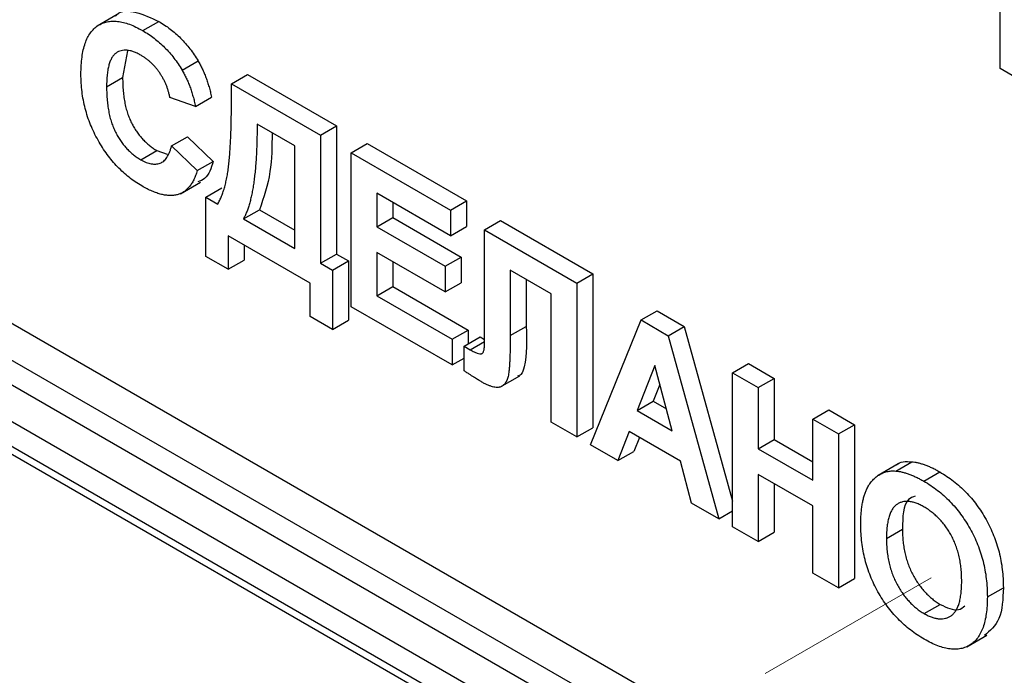
# Model space of a CAD drawing. Units: millimetres. Extents: x -60 to 819, y -85 to 370.
# Drawn here: x 312 to 325, y 125 to 134 of the extents above; entities that cross this region are included whole.
import ezdxf

# ---------------------------------------------------------------- set-up
doc = ezdxf.new("R2010")
doc.units = ezdxf.units.MM
doc.linetypes.add('CENTERX2', pattern=[20.32, 12.7, -2.54, 2.54, -2.54])
doc.layers.add('FORMAT', color=7, linetype='Continuous')

msp = doc.modelspace()

# ---------------------------------------------------------------- linework, layer by layer
at = {"color": 8, "linetype": 'Continuous', "lineweight": 25}
for p, q in [((293.63423, 140.4175), (346.19442, 110.07515)), ((345.77012, 109.8302), (293.4221, 140.05007)), ((293.13926, 139.88679), (345.48728, 109.66692)), ((345.06298, 109.42198), (292.92713, 139.51937))]:
    msp.add_line(p, q, dxfattribs=at)
at = {"color": 7, "linetype": 'Continuous', "lineweight": 25}
for p, q in [((293.29857, 138.97835), (323.76218, 121.39208)), ((293.36072, 138.841), (323.82432, 121.25473)), ((324.62657, 133.4677), (324.62657, 135.50905)), ((312.92343, 134.18435), (312.65827, 134.03128)), ((313.26321, 133.97162), (313.47535, 134.09408)), ((313.05976, 133.70498), (312.99693, 133.34877)), ((313.78448, 133.44742), (313.99661, 133.56989)), ((314.43925, 133.26654), (314.65138, 133.389)), ((314.65138, 133.389), (315.82989, 132.70866)), ((324.96653, 133.27145), (324.62657, 133.4677)), ((312.7848, 133.22631), (312.99693, 133.34877)), ((314.43925, 133.26654), (315.61776, 132.5862)), ((314.43925, 133.05022), (314.43925, 133.26654)), ((313.96331, 132.96552), (313.62335, 133.08326)), ((313.96331, 132.96552), (314.17544, 133.08798)), ((315.2778, 132.44222), (314.7792, 132.73006)), ((315.61776, 132.5862), (315.82989, 132.70866)), ((315.82989, 132.70866), (315.82989, 131.00753)), ((315.61776, 132.5862), (315.61776, 130.88507)), ((313.64602, 132.44207), (313.85815, 132.56453)), ((313.64602, 132.44207), (313.98597, 132.11496)), ((313.85815, 132.56453), (314.19811, 132.23742)), ((315.2778, 131.08132), (315.2778, 132.44222)), ((316.0257, 132.35069), (316.23784, 132.47315)), ((316.23784, 132.47315), (317.55233, 131.71431)), ((313.23736, 132.25924), (313.4495, 132.3817)), ((313.4495, 132.3817), (313.58695, 132.33278)), ((316.0257, 130.30934), (316.0257, 132.35069)), ((316.0257, 132.35069), (317.3402, 131.59185)), ((313.98597, 132.11496), (314.19811, 132.23742)), ((313.7658, 131.80808), (314.03096, 131.96115)), ((314.09929, 131.76166), (314.31142, 131.88412)), ((317.3402, 131.25163), (316.36566, 131.81422)), ((316.36566, 131.81422), (316.36566, 131.36931)), ((314.09929, 130.97653), (314.09929, 131.76166)), ((314.09929, 131.76166), (314.25794, 131.67008)), ((316.57779, 131.69176), (316.57779, 131.49177)), ((317.3402, 131.59185), (317.55233, 131.71431)), ((317.55233, 131.71431), (317.55233, 131.37409)), ((314.59789, 131.47383), (314.81003, 131.59629)), ((314.81003, 131.59629), (315.2778, 131.32624)), ((317.3402, 131.59185), (317.3402, 131.25163)), ((314.59789, 131.47383), (315.2778, 131.08132)), ((316.36566, 131.36931), (316.57779, 131.49177)), ((316.57779, 131.49177), (317.48434, 130.96843)), ((317.79206, 131.331), (318.00419, 131.45346)), ((318.00419, 131.45346), (319.22944, 130.74614)), ((316.36566, 131.36931), (317.27221, 130.84597)), ((317.3402, 131.25163), (317.55233, 131.37409)), ((317.79206, 131.331), (319.01731, 130.62368)), ((317.79206, 130.17906), (317.79206, 131.331)), ((315.48178, 130.62334), (314.39392, 131.25135)), ((314.39392, 131.25135), (314.39392, 130.80644)), ((314.60605, 131.12889), (314.60605, 130.9289)), ((315.61776, 130.88507), (315.82989, 131.00753)), ((315.82989, 131.00753), (315.98854, 130.91595)), ((317.27221, 130.50574), (316.36566, 131.02908)), ((316.36566, 131.02908), (316.36566, 130.45332)), ((314.39392, 130.80644), (314.09929, 130.97653)), ((314.39392, 130.80644), (314.60605, 130.9289)), ((315.61776, 130.88507), (315.7764, 130.79349)), ((315.7764, 130.79349), (315.98854, 130.91595)), ((315.98854, 130.91595), (315.98854, 130.13081)), ((316.57779, 130.90662), (316.57779, 130.57578)), ((317.27221, 130.84597), (317.48434, 130.96843)), ((317.48434, 130.96843), (317.48434, 130.6282)), ((315.7764, 130.79349), (315.7764, 130.00835)), ((317.27221, 130.84597), (317.27221, 130.50574)), ((318.67736, 130.4797), (318.13343, 130.79371)), ((318.13343, 130.79371), (318.13343, 129.92597)), ((319.01731, 130.62368), (319.22944, 130.74614)), ((319.22944, 130.74614), (319.22944, 128.70479)), ((315.48178, 130.17843), (315.48178, 130.62334)), ((317.27221, 130.50574), (317.48434, 130.6282)), ((318.34556, 130.67125), (318.34556, 130.04843)), ((319.01731, 130.62368), (319.01731, 128.58232)), ((316.36566, 130.45332), (316.57779, 130.57578)), ((316.57779, 130.57578), (317.57499, 130.0001)), ((316.36566, 130.45332), (317.36286, 129.87764)), ((318.67736, 128.77858), (318.67736, 130.4797)), ((317.36286, 129.53742), (316.0257, 130.30934)), ((319.86684, 130.13325), (320.07898, 130.25571)), ((320.07898, 130.25571), (320.43912, 130.04781)), ((315.7764, 130.00835), (315.48178, 130.17843)), ((315.7764, 130.00835), (315.98854, 130.13081)), ((317.79347, 129.83147), (317.79206, 130.17906)), ((319.19862, 128.47766), (319.86684, 130.13325)), ((319.86684, 130.13325), (320.22698, 129.92535)), ((317.36286, 129.87764), (317.57499, 130.0001)), ((317.57499, 130.0001), (317.57499, 129.81694)), ((318.13343, 129.92597), (318.34556, 130.04843)), ((320.22698, 129.92535), (320.43912, 130.04781)), ((320.43912, 130.04781), (321.07971, 127.73036)), ((317.36286, 129.87764), (317.36286, 129.53742)), ((317.52151, 129.78606), (317.73364, 129.90852)), ((317.60189, 129.73843), (317.7934, 129.84898)), ((317.73364, 129.90852), (317.7933, 129.87317)), ((320.22698, 129.92535), (320.8984, 127.4964)), ((317.52151, 129.46015), (317.52151, 129.78606)), ((317.52151, 129.78606), (317.60189, 129.73843)), ((317.36286, 129.53742), (317.52151, 129.629)), ((320.04851, 129.53113), (319.81691, 128.93203)), ((320.28081, 128.66423), (320.04851, 129.53113)), ((321.07971, 129.43308), (321.29184, 129.55554)), ((321.29184, 129.55554), (321.63179, 129.35929)), ((317.99728, 129.24014), (318.26244, 129.39322)), ((321.07971, 127.39173), (321.07971, 129.43308)), ((321.07971, 129.43308), (321.41966, 129.23683)), ((321.41966, 129.23683), (321.63179, 129.35929)), ((321.63179, 129.35929), (321.63179, 128.54798)), ((320.11597, 129.27936), (320.02905, 129.05449)), ((321.41966, 129.23683), (321.41966, 128.42552)), ((319.81691, 128.93203), (320.02905, 129.05449)), ((320.02905, 129.05449), (320.20317, 128.95397)), ((319.81691, 128.93203), (320.28081, 128.66423)), ((322.1449, 128.81816), (322.35703, 128.94062)), ((322.35703, 128.94062), (322.69699, 128.74437)), ((322.1449, 128.81816), (322.48485, 128.62191)), ((322.1449, 128.00685), (322.1449, 128.81816)), ((319.01731, 128.58232), (318.67736, 128.77858)), ((319.01731, 128.58232), (319.22944, 128.70479)), ((322.48485, 128.62191), (322.69699, 128.74437)), ((322.69699, 128.74437), (322.69699, 126.70302)), ((319.71032, 128.65334), (319.56124, 128.26832)), ((320.38882, 128.26165), (319.71032, 128.65334)), ((319.84494, 128.57562), (319.77337, 128.39078)), ((321.41966, 128.42552), (321.63179, 128.54798)), ((321.63179, 128.54798), (322.1449, 128.25177)), ((322.48485, 128.62191), (322.48485, 126.58055)), ((319.56124, 128.26832), (319.19862, 128.47766)), ((321.41966, 128.42552), (322.1449, 128.00685)), ((319.56124, 128.26832), (319.77337, 128.39078)), ((320.5379, 127.70451), (320.38882, 128.26165)), ((323.27292, 128.22354), (323.00776, 128.07047)), ((323.24302, 128.13025), (323.45516, 128.25271)), ((322.1449, 127.66663), (321.41966, 128.0853)), ((321.41966, 128.0853), (321.41966, 127.19548)), ((323.61556, 127.99534), (323.82769, 128.1178)), ((321.63179, 127.96284), (321.63179, 127.31794)), ((320.8984, 127.4964), (320.5379, 127.70451)), ((322.1449, 126.77681), (322.1449, 127.66663)), ((320.8984, 127.4964), (321.07971, 127.60106)), ((321.41966, 127.19548), (321.07971, 127.39173)), ((323.11944, 127.23612), (323.33157, 127.35858)), ((321.41966, 127.19548), (321.63179, 127.31794)), ((322.48485, 126.58055), (322.1449, 126.77681)), ((322.48485, 126.58055), (322.69699, 126.70302)), ((324.45659, 126.46011), (324.66873, 126.58257)), ((323.61981, 126.23941), (323.83194, 126.36187)), ((324.18662, 125.79951), (324.45179, 125.95258))]:
    msp.add_line(p, q, dxfattribs=at)
for points, knots in [([(312.90267, 134.16152), (312.90749, 134.1679), (312.96479, 134.24367), (313.17743, 134.23227), (313.37596, 134.14018), (313.47535, 134.09408)], [0, 0, 0, 0, 0.04388299, 0.52134305, 1, 1, 1, 1]), ([(312.44484, 133.39271), (312.44548, 133.43272), (312.44672, 133.51079), (312.45763, 133.61902), (312.47458, 133.71718), (312.49949, 133.80348), (312.53082, 133.87953), (312.57021, 133.94343), (312.61579, 133.99743), (312.66879, 134.03933), (312.72766, 134.06972), (312.79075, 134.09023), (312.85864, 134.09879), (312.93097, 134.09609), (313.00782, 134.08194), (313.08906, 134.05681), (313.17474, 134.02001), (313.23332, 133.98797), (313.26321, 133.97162)], [0, 0, 0, 0, 0.07579052, 0.14785347, 0.21606256, 0.28151374, 0.34414729, 0.40503985, 0.46487193, 0.52407907, 0.582725, 0.64036173, 0.69732876, 0.75468417, 0.81311306, 0.8730146, 0.93519536, 1, 1, 1, 1]), ([(313.47535, 134.09408), (313.50146, 134.07825), (313.55265, 134.0472), (313.62761, 133.99381), (313.69865, 133.93504), (313.76616, 133.8721), (313.82975, 133.80375), (313.88953, 133.73058), (313.94572, 133.65267), (313.97957, 133.59761), (313.99661, 133.56989)], [0, 0, 0, 0, 0.13731376, 0.269221899, 0.396222126, 0.519140292, 0.640111566, 0.759624432, 0.878992093, 1, 1, 1, 1]), ([(313.26321, 133.97162), (313.28932, 133.95578), (313.34051, 133.92474), (313.41548, 133.87135), (313.48652, 133.81258), (313.55403, 133.74963), (313.61762, 133.68129), (313.6774, 133.60812), (313.73359, 133.53021), (313.76744, 133.47514), (313.78448, 133.44742)], [0, 0, 0, 0, 0.13731376, 0.269221899, 0.396222126, 0.519140292, 0.640111566, 0.759624432, 0.878992093, 1, 1, 1, 1]), ([(313.23949, 133.64509), (313.22293, 133.65426), (313.19062, 133.67216), (313.1434, 133.69102), (313.09838, 133.70528), (313.05577, 133.71198), (313.01581, 133.71215), (312.97806, 133.70611), (312.94272, 133.69385), (312.90978, 133.67501), (312.88022, 133.64832), (312.85424, 133.6136), (312.83268, 133.56977), (312.81518, 133.51761), (312.8014, 133.45716), (312.79157, 133.3882), (312.78613, 133.31043), (312.78525, 133.25495), (312.7848, 133.22631)], [0, 0, 0, 0, 0.05863714, 0.11444215, 0.16904821, 0.22199527, 0.27476843, 0.32688888, 0.38047696, 0.43492084, 0.49125674, 0.55039047, 0.61276237, 0.67972002, 0.75107446, 0.82812884, 0.91125253, 1, 1, 1, 1]), ([(313.62335, 133.08326), (313.62047, 133.09781), (313.61477, 133.12645), (313.60326, 133.16955), (313.59005, 133.21176), (313.57368, 133.25308), (313.55628, 133.2937), (313.53569, 133.33353), (313.51322, 133.37252), (313.4887, 133.4105), (313.46242, 133.44683), (313.4349, 133.48174), (313.40563, 133.51417), (313.375, 133.54441), (313.34314, 133.57334), (313.30975, 133.59912), (313.27513, 133.6241), (313.25154, 133.63799), (313.23949, 133.64509)], [0, 0, 0, 0, 0.06570168, 0.12941508, 0.19152344, 0.25218648, 0.31234999, 0.37212377, 0.43309649, 0.49381935, 0.55474739, 0.61574988, 0.67663321, 0.73821691, 0.80114192, 0.86549318, 0.931257, 1, 1, 1, 1]), ([(313.99661, 133.56989), (314.00649, 133.5528), (314.02647, 133.51824), (314.05316, 133.46396), (314.07846, 133.40751), (314.10198, 133.3484), (314.12297, 133.28672), (314.14244, 133.22265), (314.16036, 133.15599), (314.17033, 133.11105), (314.17544, 133.08798)], [0, 0, 0, 0, 0.11066161, 0.22392258, 0.34036719, 0.46136693, 0.58791332, 0.71930972, 0.85595637, 1, 1, 1, 1]), ([(313.25117, 131.91104), (313.22245, 131.92831), (313.16595, 131.96228), (313.08332, 132.02356), (313.00458, 132.0902), (312.92962, 132.16282), (312.85893, 132.24248), (312.79187, 132.32797), (312.72893, 132.41995), (312.67032, 132.51737), (312.61708, 132.61913), (312.57104, 132.72381), (312.5317, 132.83058), (312.4999, 132.93935), (312.47504, 133.0504), (312.45762, 133.16329), (312.44672, 133.27858), (312.44548, 133.354), (312.44484, 133.39271)], [0, 0, 0, 0, 0.06406557, 0.12601889, 0.18582482, 0.24430436, 0.30227921, 0.36019598, 0.41883549, 0.47884239, 0.53935825, 0.6000024, 0.66105481, 0.72366936, 0.78826133, 0.85567918, 0.92593174, 1, 1, 1, 1]), ([(313.78448, 133.44742), (313.79436, 133.43034), (313.81434, 133.39578), (313.84103, 133.3415), (313.86633, 133.28505), (313.88985, 133.22594), (313.91084, 133.16426), (313.9303, 133.10019), (313.94823, 133.03353), (313.95819, 132.98859), (313.96331, 132.96552)], [0, 0, 0, 0, 0.11066161, 0.22392258, 0.34036719, 0.46136693, 0.58791332, 0.71930972, 0.85595637, 1, 1, 1, 1]), ([(312.7848, 133.22631), (312.78525, 133.19537), (312.78611, 133.13576), (312.79155, 133.04735), (312.80145, 132.96321), (312.81504, 132.88365), (312.83263, 132.80852), (312.85415, 132.73799), (312.87973, 132.67191), (312.90934, 132.61033), (312.94222, 132.55313), (312.97749, 132.49991), (313.01493, 132.45021), (313.05478, 132.40409), (313.09717, 132.36213), (313.14178, 132.3237), (313.18875, 132.28853), (313.22093, 132.26914), (313.23736, 132.25924)], [0, 0, 0, 0, 0.09220052, 0.17765621, 0.25673264, 0.33017726, 0.39806297, 0.46099488, 0.51973138, 0.57552745, 0.62911447, 0.68125403, 0.73249765, 0.783792, 0.83562331, 0.88837876, 0.94300779, 1, 1, 1, 1]), ([(312.99693, 133.34877), (312.99738, 133.31783), (312.99824, 133.25822), (313.00368, 133.16981), (313.01358, 133.08567), (313.02717, 133.00611), (313.04476, 132.93098), (313.06628, 132.86045), (313.09187, 132.79437), (313.12147, 132.73279), (313.15435, 132.67559), (313.18962, 132.62237), (313.22706, 132.57267), (313.26691, 132.52655), (313.30931, 132.48459), (313.35391, 132.44617), (313.40088, 132.41099), (313.43306, 132.3916), (313.4495, 132.3817)], [0, 0, 0, 0, 0.09220052, 0.17765621, 0.25673264, 0.33017726, 0.39806297, 0.46099488, 0.51973138, 0.57552745, 0.62911447, 0.68125403, 0.73249765, 0.783792, 0.83562331, 0.88837876, 0.94300779, 1, 1, 1, 1]), ([(314.25794, 131.67008), (314.26701, 131.68695), (314.28533, 131.72105), (314.30914, 131.7771), (314.33117, 131.83662), (314.35059, 131.90034), (314.36762, 131.96787), (314.38203, 132.03954), (314.39453, 132.11493), (314.40435, 132.19525), (314.41224, 132.28089), (314.41992, 132.3717), (314.42572, 132.4694), (314.4307, 132.57326), (314.43451, 132.6834), (314.43747, 132.79973), (314.43866, 132.92283), (314.43905, 133.00712), (314.43925, 133.05022)], [0, 0, 0, 0, 0.04852304, 0.09803823, 0.1487566, 0.20043276, 0.2531673, 0.30705487, 0.36249638, 0.41952196, 0.47907263, 0.54233905, 0.60929415, 0.67997877, 0.75440746, 0.83232236, 0.91427086, 1, 1, 1, 1]), ([(314.7792, 132.73006), (314.77907, 132.69197), (314.77881, 132.617), (314.77664, 132.50755), (314.77314, 132.4027), (314.76822, 132.30261), (314.76187, 132.20729), (314.75412, 132.11687), (314.74492, 132.03124), (314.73437, 131.95032), (314.72232, 131.8741), (314.70895, 131.80257), (314.69411, 131.73585), (314.67787, 131.674), (314.66014, 131.61699), (314.6411, 131.56465), (314.62066, 131.51688), (314.60537, 131.48797), (314.59789, 131.47383)], [0, 0, 0, 0, 0.082538754, 0.162442015, 0.239434411, 0.31383194, 0.385364242, 0.454058541, 0.519945584, 0.583352094, 0.644024666, 0.702297491, 0.75793091, 0.810983633, 0.861523363, 0.909906681, 0.955941432, 1, 1, 1, 1]), ([(314.97831, 132.61512), (314.97623, 132.43829), (314.97178, 132.05892), (314.86633, 131.75731), (314.81003, 131.59629)], [0, 0, 0, 0, 0.46610069, 1, 1, 1, 1]), ([(313.23736, 132.25924), (313.24953, 132.25257), (313.27345, 132.23945), (313.30881, 132.22341), (313.34275, 132.21217), (313.37543, 132.20434), (313.40699, 132.19997), (313.43693, 132.20045), (313.46586, 132.20417), (313.49316, 132.21234), (313.51921, 132.22417), (313.54296, 132.24151), (313.565, 132.26328), (313.58504, 132.28987), (313.60374, 132.32057), (313.61966, 132.35688), (313.63448, 132.39706), (313.64211, 132.4268), (313.64602, 132.44207)], [0, 0, 0, 0, 0.06126111, 0.12046088, 0.17874062, 0.23572411, 0.29179215, 0.34840563, 0.40497853, 0.46227111, 0.52075957, 0.58052938, 0.64257822, 0.70740544, 0.7749203, 0.84633028, 0.92113438, 1, 1, 1, 1]), ([(314.19811, 132.23742), (314.17013, 132.14806), (314.12961, 132.01865), (314.02595, 131.97754), (313.99388, 131.96482)], [0, 0, 0, 0, 0.69059036, 1, 1, 1, 1]), ([(313.98597, 132.11496), (313.97906, 132.09321), (313.96553, 132.05061), (313.94069, 131.99271), (313.91228, 131.94216), (313.88133, 131.89758), (313.84591, 131.86171), (313.80801, 131.83152), (313.7665, 131.80878), (313.72157, 131.79325), (313.67368, 131.78424), (313.62225, 131.78294), (313.56806, 131.78753), (313.51055, 131.7991), (313.45012, 131.81667), (313.38647, 131.84197), (313.3199, 131.87264), (313.27445, 131.89804), (313.25117, 131.91104)], [0, 0, 0, 0, 0.07041504, 0.1378948, 0.20290292, 0.26516757, 0.32567474, 0.3845661, 0.44276371, 0.5002945, 0.55790135, 0.61591, 0.67513341, 0.73551984, 0.79825159, 0.86285429, 0.92978351, 1, 1, 1, 1]), ([(318.34556, 130.04843), (318.35058, 129.86199), (318.35684, 129.62906), (318.29203, 129.41352), (318.24652, 129.39318), (318.23108, 129.38628)], [0, 0, 0, 0, 0.72601721, 0.907072983, 1, 1, 1, 1]), ([(317.60189, 129.73843), (317.61926, 129.72866), (317.65105, 129.7108), (317.6942, 129.69227), (317.72842, 129.68231), (317.75121, 129.68227), (317.7643, 129.68917), (317.77227, 129.69826), (317.77873, 129.71135), (317.78443, 129.72774), (317.78862, 129.74809), (317.79126, 129.77243), (317.79305, 129.80047), (317.79333, 129.82079), (317.79347, 129.83147)], [0, 0, 0, 0, 0.166059908, 0.303858821, 0.415058781, 0.502460208, 0.543182764, 0.587025439, 0.638043536, 0.69516724, 0.758723378, 0.830421948, 0.910779921, 1, 1, 1, 1]), ([(318.13343, 129.92597), (318.13336, 129.89616), (318.13323, 129.83871), (318.13223, 129.75653), (318.13031, 129.682), (318.12854, 129.61442), (318.12506, 129.55484), (318.12196, 129.50189), (318.11712, 129.45715), (318.11106, 129.4076), (318.09941, 129.35582), (318.07679, 129.30645), (318.04682, 129.26904), (318.01485, 129.24893), (317.98503, 129.24044), (317.95976, 129.23814), (317.93133, 129.2408), (317.90026, 129.2468), (317.8661, 129.25759), (317.82911, 129.27318), (317.7893, 129.29171), (317.76173, 129.30732), (317.74744, 129.31541)], [0, 0, 0, 0, 0.08107649, 0.15623701, 0.22475059, 0.28661529, 0.34261597, 0.39236184, 0.43557486, 0.47259015, 0.53769002, 0.59792033, 0.65553147, 0.71260844, 0.74170692, 0.77205949, 0.80389957, 0.83820134, 0.87466264, 0.91356272, 0.95519101, 1, 1, 1, 1]), ([(317.74744, 129.31541), (317.74177, 129.31883), (317.72926, 129.32639), (317.70894, 129.33828), (317.68546, 129.35331), (317.65878, 129.3703), (317.62892, 129.38958), (317.59587, 129.41114), (317.55975, 129.43486), (317.53461, 129.45148), (317.52151, 129.46015)], [0, 0, 0, 0, 0.0751264, 0.16589792, 0.26928094, 0.38680726, 0.52004464, 0.665873, 0.82585737, 1, 1, 1, 1]), ([(323.24719, 128.20716), (323.24817, 128.20823), (323.29596, 128.26094), (323.37638, 128.25678), (323.45516, 128.25271)], [0, 0, 0, 0, 0.02040352, 1, 1, 1, 1]), ([(323.45516, 128.25271), (323.46879, 128.25129), (323.49634, 128.24844), (323.53916, 128.24001), (323.5836, 128.22758), (323.62935, 128.213), (323.67684, 128.19374), (323.7257, 128.17238), (323.77618, 128.14681), (323.81034, 128.12757), (323.82769, 128.1178)], [0, 0, 0, 0, 0.11582419, 0.23411023, 0.35410637, 0.4766282, 0.60252091, 0.73146627, 0.86353074, 1, 1, 1, 1]), ([(322.85845, 127.89222), (322.86878, 127.91172), (322.88932, 127.95049), (322.92746, 128.00002), (322.9707, 128.04254), (323.01866, 128.0779), (323.07014, 128.10585), (323.12537, 128.12333), (323.18239, 128.13313), (323.22294, 128.1312), (323.24302, 128.13025)], [0, 0, 0, 0, 0.12892154, 0.25632675, 0.38464482, 0.5135891, 0.64096054, 0.76392086, 0.88310081, 1, 1, 1, 1]), ([(323.24302, 128.13025), (323.25666, 128.12883), (323.28421, 128.12598), (323.32702, 128.11755), (323.37147, 128.10512), (323.41721, 128.09054), (323.46471, 128.07128), (323.51356, 128.04992), (323.56405, 128.02435), (323.5982, 128.00511), (323.61556, 127.99534)], [0, 0, 0, 0, 0.11582419, 0.23411023, 0.35410637, 0.4766282, 0.60252091, 0.73146627, 0.86353074, 1, 1, 1, 1]), ([(323.82769, 128.1178), (323.85877, 128.09896), (323.91958, 128.06209), (324.00842, 127.99809), (324.09249, 127.92809), (324.1715, 127.85144), (324.24613, 127.76956), (324.31582, 127.68122), (324.38065, 127.58687), (324.44051, 127.48737), (324.49442, 127.38339), (324.54137, 127.2762), (324.58075, 127.16653), (324.61318, 127.05425), (324.63811, 126.93938), (324.65611, 126.82187), (324.66681, 126.70187), (324.66808, 126.62305), (324.66873, 126.58257)], [0, 0, 0, 0, 0.06654006, 0.13021982, 0.19136249, 0.25059631, 0.3086297, 0.36633127, 0.42406771, 0.48272319, 0.5418917, 0.60141607, 0.66168349, 0.72350432, 0.78798431, 0.85520844, 0.92563881, 1, 1, 1, 1]), ([(322.77948, 127.41888), (322.77961, 127.44403), (322.77985, 127.49343), (322.78411, 127.56365), (322.78972, 127.63008), (322.79886, 127.69118), (322.80961, 127.74838), (322.82305, 127.80102), (322.83925, 127.84887), (322.85213, 127.87795), (322.85845, 127.89222)], [0, 0, 0, 0, 0.14262615, 0.28009935, 0.41179758, 0.53815365, 0.66000173, 0.77704167, 0.89063694, 1, 1, 1, 1]), ([(323.61556, 127.99534), (323.64663, 127.9765), (323.70745, 127.93963), (323.79629, 127.87563), (323.88035, 127.80563), (323.95936, 127.72898), (324.034, 127.6471), (324.10369, 127.55876), (324.16852, 127.46441), (324.22838, 127.36491), (324.28229, 127.26093), (324.32923, 127.15374), (324.36862, 127.04407), (324.40105, 126.93179), (324.42598, 126.81692), (324.44398, 126.69941), (324.45468, 126.57941), (324.45594, 126.50059), (324.45659, 126.46011)], [0, 0, 0, 0, 0.06654006, 0.13021982, 0.19136249, 0.25059631, 0.3086297, 0.36633127, 0.42406771, 0.48272319, 0.5418917, 0.60141607, 0.66168349, 0.72350432, 0.78798431, 0.85520844, 0.92563881, 1, 1, 1, 1]), ([(323.499, 127.79867), (323.46818, 127.78569), (323.33697, 127.73047), (323.33391, 127.51978), (323.33157, 127.35858)], [0, 0, 0, 0, 0.2349418, 1, 1, 1, 1]), ([(323.61981, 127.65266), (323.60149, 127.66269), (323.56565, 127.68231), (323.51325, 127.70408), (323.46353, 127.71965), (323.41657, 127.72714), (323.37231, 127.72792), (323.3309, 127.7211), (323.29201, 127.70788), (323.25627, 127.68708), (323.22374, 127.65908), (323.19581, 127.62247), (323.172, 127.57809), (323.15246, 127.52568), (323.13798, 127.46462), (323.12684, 127.39636), (323.12059, 127.31956), (323.11983, 127.26453), (323.11944, 127.23612)], [0, 0, 0, 0, 0.06137481, 0.12005833, 0.17695486, 0.23200784, 0.28702671, 0.34145369, 0.39662024, 0.45312075, 0.51082014, 0.57031923, 0.6320702, 0.69712805, 0.76601174, 0.83904113, 0.9168978, 1, 1, 1, 1]), ([(324.11664, 126.66617), (324.11626, 126.6949), (324.11552, 126.75053), (324.1091, 126.83418), (324.09857, 126.91463), (324.08395, 126.99186), (324.06462, 127.06623), (324.04154, 127.13737), (324.01362, 127.20558), (323.98161, 127.27043), (323.94618, 127.3317), (323.90795, 127.3895), (323.86669, 127.44305), (323.82281, 127.4934), (323.77584, 127.53907), (323.72627, 127.58122), (323.67396, 127.61975), (323.63813, 127.64153), (323.61981, 127.65266)], [0, 0, 0, 0, 0.08327107, 0.16126234, 0.23433122, 0.30329844, 0.36791638, 0.42991877, 0.48893686, 0.54647022, 0.60279298, 0.65746525, 0.7120504, 0.76655414, 0.82222542, 0.87912256, 0.93820646, 1, 1, 1, 1]), ([(323.62052, 125.89878), (323.58921, 125.91776), (323.52792, 125.95491), (323.43848, 126.01917), (323.35402, 126.08957), (323.27461, 126.16592), (323.1997, 126.24748), (323.12998, 126.33541), (323.06541, 126.4293), (323.00607, 126.5281), (322.95228, 126.63102), (322.90638, 126.73714), (322.86658, 126.84547), (322.83495, 126.95611), (322.80957, 127.06922), (322.79226, 127.1843), (322.78135, 127.30204), (322.78011, 127.37922), (322.77948, 127.41888)], [0, 0, 0, 0, 0.06755489, 0.13222433, 0.19408037, 0.25392515, 0.31252718, 0.37053728, 0.42835582, 0.48709717, 0.54616288, 0.60543252, 0.66548292, 0.72696973, 0.79071771, 0.85715417, 0.92660082, 1, 1, 1, 1]), ([(323.33157, 127.35858), (323.33191, 127.33015), (323.33257, 127.27509), (323.33957, 127.19168), (323.3502, 127.11134), (323.36583, 127.03337), (323.38558, 126.95823), (323.40978, 126.88567), (323.43833, 126.81567), (323.47196, 126.74892), (323.50835, 126.68566), (323.54762, 126.62642), (323.58906, 126.57103), (323.63337, 126.52061), (323.67963, 126.47419), (323.7282, 126.43153), (323.77933, 126.39398), (323.81421, 126.37269), (323.83194, 126.36187)], [0, 0, 0, 0, 0.08209693, 0.15897915, 0.23177907, 0.30062684, 0.36596202, 0.42837788, 0.48910008, 0.54829013, 0.60603674, 0.66213083, 0.71744054, 0.77222493, 0.82716258, 0.88283482, 0.94046973, 1, 1, 1, 1]), ([(323.11944, 127.23612), (323.11978, 127.20769), (323.12043, 127.15263), (323.12744, 127.06921), (323.13807, 126.98888), (323.1537, 126.91091), (323.17345, 126.83577), (323.19765, 126.76321), (323.2262, 126.69321), (323.25983, 126.62646), (323.29622, 126.5632), (323.33549, 126.50396), (323.37693, 126.44857), (323.42124, 126.39815), (323.4675, 126.35173), (323.51607, 126.30906), (323.5672, 126.27152), (323.60208, 126.25023), (323.61981, 126.23941)], [0, 0, 0, 0, 0.08209693, 0.15897915, 0.23177907, 0.30062684, 0.36596202, 0.42837788, 0.48910008, 0.54829013, 0.60603674, 0.66213083, 0.71744054, 0.77222493, 0.82716258, 0.88283482, 0.94046973, 1, 1, 1, 1]), ([(323.61981, 126.23941), (323.63754, 126.22975), (323.67243, 126.21074), (323.72349, 126.18945), (323.77216, 126.17535), (323.81824, 126.16837), (323.86193, 126.16838), (323.90321, 126.17532), (323.94183, 126.18975), (323.97817, 126.21041), (324.0109, 126.23917), (324.0392, 126.27634), (324.06339, 126.32132), (324.08314, 126.37432), (324.09839, 126.43548), (324.10858, 126.50517), (324.11565, 126.58206), (324.1163, 126.63758), (324.11664, 126.66617)], [0, 0, 0, 0, 0.05932207, 0.11675541, 0.1721358, 0.22688131, 0.28076626, 0.33533616, 0.39092751, 0.44791346, 0.50640229, 0.56670414, 0.62925824, 0.69510855, 0.76438221, 0.83803133, 0.91661064, 1, 1, 1, 1]), ([(324.66873, 126.58257), (324.6626, 126.4324), (324.65096, 126.14711), (324.49296, 126.01119), (324.41812, 125.94682)], [0, 0, 0, 0, 0.52637663, 1, 1, 1, 1]), ([(324.45659, 126.46011), (324.45596, 126.42064), (324.45472, 126.34379), (324.44383, 126.23715), (324.42657, 126.14078), (324.40104, 126.05603), (324.36957, 125.9808), (324.32978, 125.91757), (324.28382, 125.86396), (324.22999, 125.82297), (324.17114, 125.79162), (324.10639, 125.77274), (324.03721, 125.7645), (323.96298, 125.76845), (323.88418, 125.78354), (323.80055, 125.81018), (323.71205, 125.84861), (323.65147, 125.88181), (323.62052, 125.89878)], [0, 0, 0, 0, 0.07427816, 0.1446057, 0.21166655, 0.27578298, 0.3378631, 0.39825019, 0.45761997, 0.51676833, 0.57538985, 0.63310022, 0.69091352, 0.74904735, 0.8082978, 0.869542, 0.93333353, 1, 1, 1, 1]), ([(323.83194, 126.36187), (323.91962, 126.31932), (324.05109, 126.25553), (324.1328, 126.32144), (324.16001, 126.34339)], [0, 0, 0, 0, 0.66695478, 1, 1, 1, 1])]:
    msp.add_open_spline(points, degree=3, knots=knots, dxfattribs=at)
at = {"layer": 'FORMAT', "linetype": 'CENTERX2', "lineweight": 18}
msp.add_line((308.31221, 117.82355), (332.07037, 131.53884), dxfattribs=at)

doc.saveas('drawing.dxf')
